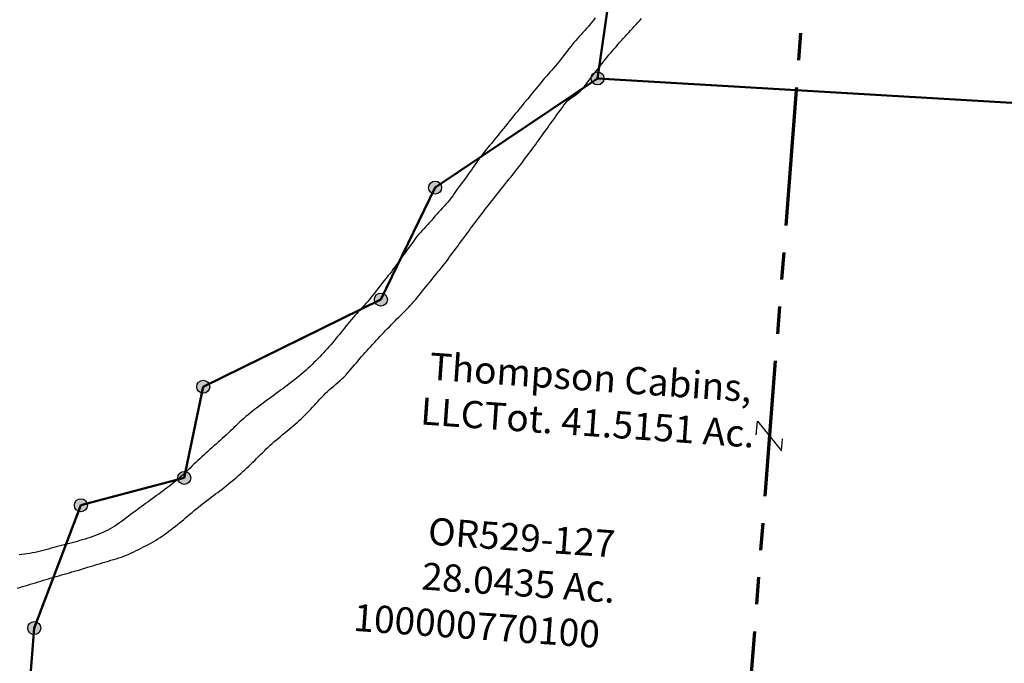
# Model space of a CAD drawing. Units: feet. Extents: x 1968571 to 2004539, y 571023 to 605570.
# Drawn here: x 1974462 to 1976275, y 594460 to 595645 of the extents above; entities that cross this region are included whole.
import ezdxf

# ---------------------------------------------------------------- set-up
doc = ezdxf.new("R2010")
doc.units = ezdxf.units.FT
doc.header["$MEASUREMENT"] = 0
doc.linetypes.add('PHANTOM2', pattern=[1.25, 0.625, -0.125, 0.125, -0.125, 0.125, -0.125])
for name, color, linetype in [('MONUMENT IRON PIN', 7, 'Continuous'), ('OWNER', 7, 'Continuous'), ('PARCEL NUMBER', 211, 'Continuous'), ('TIE-IN', 7, 'Continuous'), ('WATER STREAM & RIVER', 4, 'Continuous')]:
    doc.layers.add(name, color=color, linetype=linetype)
doc.layers.add('MONUMENT IRON PIN HATCH', color=7, linetype='Continuous', true_color=0xffffff)
doc.layers.add('PROPERTY LINE', color=1, linetype='Continuous', lineweight=50)
doc.layers.add('SECTION LINE', color=3, linetype='PHANTOM2', lineweight=70)
doc.styles.get("Standard").update_dxf_attribs({"font": 'romans.shx', "height": 40})

msp = doc.modelspace()

# ---------------------------------------------------------------- hatches: boundary and pattern name
at = {"layer": 'MONUMENT IRON PIN HATCH', "ltscale": 10}
h = msp.add_hatch(color=256, dxfattribs=at)
h.dxf.hatch_style = 1
edge = h.paths.add_edge_path()
edge.add_arc((1975526.1, 595537.3), 12, 0, 360)
h = msp.add_hatch(color=256, dxfattribs=at)
h.dxf.hatch_style = 1
edge = h.paths.add_edge_path()
edge.add_arc((1975227.1, 595336.1), 12, 0, 360)
h = msp.add_hatch(color=256, dxfattribs=at)
h.dxf.hatch_style = 1
edge = h.paths.add_edge_path()
edge.add_arc((1975127.3, 595129.9), 12, 0, 360)
h = msp.add_hatch(color=256, dxfattribs=at)
h.dxf.hatch_style = 1
edge = h.paths.add_edge_path()
edge.add_arc((1974800.1, 594969.4), 12, 0, 360)
h = msp.add_hatch(color=256, dxfattribs=at)
h.dxf.hatch_style = 1
edge = h.paths.add_edge_path()
edge.add_arc((1974765.2, 594801.4), 12, 0, 360)
h = msp.add_hatch(color=256, dxfattribs=at)
h.dxf.hatch_style = 1
edge = h.paths.add_edge_path()
edge.add_arc((1974574.9, 594751.1), 12, 0, 360)
h = msp.add_hatch(color=256, dxfattribs=at)
h.dxf.hatch_style = 1
edge = h.paths.add_edge_path()
edge.add_arc((1974488.9, 594524.7), 12, 0, 360)

# ---------------------------------------------------------------- linework, layer by layer
at = {"layer": 'MONUMENT IRON PIN', "ltscale": 10}
for centre in [(1975526.1, 595537.3), (1975227.1, 595336.1), (1975127.3, 595129.9), (1974800.1, 594969.4), (1974765.2, 594801.4), (1974574.9, 594751.1), (1974488.9, 594524.7)]:
    msp.add_circle(centre, 12, dxfattribs=at)
at = {"layer": 'PROPERTY LINE'}
for p, q in [((1975526.1, 595537.3), (1975549.5, 595699.3)), ((1975227.1, 595336.1), (1975526.1, 595537.3)), ((1975892.1, 595515.7), (1975526.1, 595537.3)), ((1976721, 595466.8), (1975892.1, 595515.7)), ((1975127.3, 595129.9), (1975227.1, 595336.1)), ((1974800.1, 594969.4), (1975127.3, 595129.9)), ((1974765.2, 594801.4), (1974800.1, 594969.4)), ((1974574.9, 594751.1), (1974765.2, 594801.4)), ((1974488.9, 594524.7), (1974574.9, 594751.1)), ((1974475.3, 594349.4), (1974488.9, 594524.7))]:
    msp.add_line(p, q, dxfattribs=at)
at = {"layer": 'SECTION LINE', "ltscale": 400}
for p, q in [((1975966.9, 596518), (1975892.1, 595515.7)), ((1975892.1, 595515.7), (1975793.4, 594241.4))]:
    msp.add_line(p, q, dxfattribs=at)
at = {"layer": 'TIE-IN', "ltscale": 3}
msp.add_lwpolyline([(1975818.5, 594880.6), (1975820.4, 594905.7), (1975865.1, 594851.4), (1975866.8, 594873.1)], dxfattribs=at)
at = {"layer": 'WATER STREAM & RIVER', "ltscale": 400}
for points in [[(1974457.7, 594598.4), (1974462.5, 594599.8), (1974467.3, 594601.2), (1974472.1, 594602.6), (1974476.9, 594604), (1974481.7, 594605.5), (1974486.4, 594606.9), (1974491.2, 594608.4), (1974496, 594609.9), (1974500.8, 594611.4), (1974505.5, 594612.9), (1974510.3, 594614.3), (1974515.1, 594615.8), (1974519.9, 594617.2), (1974524.7, 594618.6), (1974529.5, 594619.9), (1974534.3, 594621.3), (1974539.1, 594622.7), (1974543.9, 594624), (1974548.8, 594625.4), (1974553.6, 594626.8), (1974558.4, 594628.1), (1974563.2, 594629.5), (1974568, 594630.9), (1974572.8, 594632.3), (1974577.6, 594633.8), (1974582.3, 594635.2), (1974587.1, 594636.7), (1974591.9, 594638.2), (1974596.7, 594639.6), (1974601.5, 594641.1), (1974606.2, 594642.6), (1974611, 594644), (1974615.8, 594645.5), (1974620.6, 594646.9), (1974625.4, 594648.3), (1974630.2, 594649.7), (1974635, 594651.1), (1974639.8, 594652.5), (1974644.6, 594654), (1974649.3, 594655.5), (1974654, 594657.2), (1974658.7, 594659.1), (1974663.3, 594661), (1974667.8, 594663.1), (1974672.4, 594665.2), (1974676.9, 594667.4), (1974681.3, 594669.7), (1974685.8, 594671.9), (1974690.2, 594674.2), (1974694.7, 594676.5), (1974699.1, 594678.9), (1974703.5, 594681.3), (1974707.8, 594683.7), (1974712.1, 594686.3), (1974716.4, 594688.9), (1974720.6, 594691.6), (1974724.8, 594694.4), (1974728.9, 594697.2), (1974732.9, 594700.1), (1974737, 594703.1), (1974741, 594706.1), (1974744.9, 594709.2), (1974748.8, 594712.3), (1974752.7, 594715.4), (1974756.6, 594718.6), (1974760.4, 594721.8), (1974764.2, 594725), (1974768, 594728.2), (1974771.9, 594731.5), (1974775.7, 594734.7), (1974779.5, 594737.9), (1974783.4, 594741.1), (1974787.3, 594744.2), (1974791.2, 594747.3), (1974795.1, 594750.5), (1974799, 594753.5), (1974803, 594756.6), (1974806.9, 594759.6), (1974810.9, 594762.7), (1974814.9, 594765.7), (1974818.9, 594768.7), (1974822.9, 594771.8), (1974826.8, 594774.8), (1974830.8, 594777.8), (1974834.8, 594780.9), (1974838.7, 594784), (1974842.6, 594787), (1974846.6, 594790.2), (1974850.4, 594793.3), (1974854.3, 594796.5), (1974858.2, 594799.7), (1974862, 594802.9), (1974865.7, 594806.2), (1974869.5, 594809.5), (1974873.2, 594812.9), (1974876.8, 594816.3), (1974880.5, 594819.7), (1974884.1, 594823.1), (1974887.7, 594826.6), (1974891.3, 594830.1), (1974894.8, 594833.6), (1974898.4, 594837.2), (1974901.9, 594840.7), (1974905.4, 594844.2), (1974909, 594847.7), (1974912.6, 594851.2), (1974916.2, 594854.7), (1974919.8, 594858.1), (1974923.5, 594861.5), (1974927.2, 594864.9), (1974931, 594868.2), (1974934.7, 594871.4), (1974938.6, 594874.7), (1974942.4, 594877.9), (1974946.2, 594881.1), (1974950.1, 594884.3), (1974953.9, 594887.5), (1974957.8, 594890.7), (1974961.6, 594893.9), (1974965.4, 594897.1), (1974969.2, 594900.4), (1974973, 594903.7), (1974976.7, 594907), (1974980.4, 594910.4), (1974984, 594913.8), (1974987.6, 594917.3), (1974991.1, 594920.8), (1974994.6, 594924.4), (1974998.1, 594928), (1975001.5, 594931.7), (1975004.9, 594935.3), (1975008.3, 594939), (1975011.7, 594942.7), (1975015, 594946.4), (1975018.4, 594950.1), (1975021.9, 594953.7), (1975025.4, 594957.2), (1975029, 594960.7), (1975032.7, 594964.1), (1975036.5, 594967.4), (1975040.3, 594970.6), (1975044.1, 594973.8), (1975048, 594977), (1975051.7, 594980.3), (1975055.4, 594983.6), (1975059, 594987.1), (1975062.5, 594990.7), (1975065.9, 594994.4), (1975069.1, 594998.2), (1975072.4, 595002), (1975075.6, 595005.9), (1975078.8, 595009.7), (1975082, 595013.5), (1975085.3, 595017.3), (1975088.6, 595021.1), (1975091.8, 595024.8), (1975095.1, 595028.6), (1975098.5, 595032.3), (1975101.8, 595036.1), (1975105.1, 595039.8), (1975108.5, 595043.5), (1975111.9, 595047.2), (1975115.2, 595050.8), (1975118.6, 595054.5), (1975122.1, 595058.2), (1975125.5, 595061.8), (1975128.9, 595065.5), (1975132.4, 595069.1), (1975135.8, 595072.7), (1975139.3, 595076.3), (1975142.8, 595079.9), (1975146.3, 595083.4), (1975149.8, 595087), (1975153.3, 595090.5), (1975156.8, 595094.1), (1975160.4, 595097.6), (1975163.9, 595101.2), (1975167.4, 595104.7), (1975171, 595108.3), (1975174.4, 595111.8), (1975177.9, 595115.5), (1975181.3, 595119.1), (1975184.7, 595122.8), (1975188, 595126.5), (1975191.3, 595130.3), (1975194.5, 595134.1), (1975197.7, 595138), (1975200.9, 595141.9), (1975204, 595145.8), (1975207.1, 595149.7), (1975210.2, 595153.6), (1975213.4, 595157.5), (1975216.5, 595161.4), (1975219.7, 595165.2), (1975222.8, 595169.1), (1975226, 595173), (1975229.2, 595176.8), (1975232.3, 595180.7), (1975235.5, 595184.6), (1975238.6, 595188.5), (1975241.7, 595192.4), (1975244.8, 595196.4), (1975247.8, 595200.3), (1975250.8, 595204.3), (1975253.8, 595208.3), (1975256.8, 595212.4), (1975259.7, 595216.4), (1975262.7, 595220.4), (1975265.7, 595224.5), (1975268.6, 595228.5), (1975271.6, 595232.5), (1975274.6, 595236.5), (1975277.6, 595240.5), (1975280.6, 595244.5), (1975283.6, 595248.5), (1975286.6, 595252.5), (1975289.6, 595256.5), (1975292.5, 595260.5), (1975295.5, 595264.6), (1975298.5, 595268.6), (1975301.4, 595272.6), (1975304.4, 595276.6), (1975307.4, 595280.6), (1975310.4, 595284.6), (1975313.4, 595288.6), (1975316.5, 595292.6), (1975319.5, 595296.5), (1975322.6, 595300.5), (1975325.7, 595304.4), (1975328.8, 595308.4), (1975331.9, 595312.3), (1975335, 595316.2), (1975338.1, 595320.1), (1975341.2, 595324), (1975344.4, 595327.9), (1975347.5, 595331.8), (1975350.6, 595335.7), (1975353.7, 595339.6), (1975356.8, 595343.5), (1975360, 595347.4), (1975363.1, 595351.4), (1975366.2, 595355.3), (1975369.3, 595359.2), (1975372.4, 595363.1), (1975375.4, 595367.1), (1975378.5, 595371), (1975381.6, 595375), (1975384.6, 595378.9), (1975387.7, 595382.9), (1975390.7, 595386.9), (1975393.7, 595390.8), (1975396.7, 595394.8), (1975399.7, 595398.8), (1975402.7, 595402.9), (1975405.7, 595406.9), (1975408.6, 595410.9), (1975411.6, 595415), (1975414.5, 595419), (1975417.5, 595423), (1975420.4, 595427.1), (1975423.3, 595431.2), (1975426.2, 595435.2), (1975429.1, 595439.3), (1975432.1, 595443.3), (1975435, 595447.4), (1975437.9, 595451.5), (1975440.8, 595455.5), (1975443.7, 595459.6), (1975446.7, 595463.6), (1975449.6, 595467.7), (1975452.5, 595471.7), (1975455.5, 595475.8), (1975458.4, 595479.8), (1975461.4, 595483.8), (1975464.3, 595487.9), (1975467.3, 595491.9), (1975470.6, 595495.7), (1975474.4, 595498.9), (1975478.5, 595501.8), (1975482.5, 595504.7), (1975486.6, 595507.7), (1975490.5, 595510.7), (1975494.3, 595514), (1975497.9, 595517.5), (1975501.2, 595521.2), (1975504.3, 595525.1), (1975507.3, 595529.2), (1975510.2, 595533.2), (1975513.2, 595537.2), (1975516.2, 595541.2), (1975519.2, 595545.2), (1975522.3, 595549.1), (1975525.4, 595553), (1975528.5, 595557), (1975531.6, 595560.9), (1975534.7, 595564.8), (1975537.8, 595568.7), (1975540.9, 595572.6), (1975544, 595576.6), (1975547.2, 595580.4), (1975550.4, 595584.3), (1975553.6, 595588.1), (1975556.9, 595591.9), (1975560.2, 595595.7), (1975563.5, 595599.4), (1975566.8, 595603.1), (1975570.2, 595606.8), (1975573.6, 595610.5), (1975576.9, 595614.2), (1975580.3, 595617.9), (1975583.7, 595621.6), (1975587.1, 595625.3), (1975590.4, 595629), (1975593.8, 595632.7), (1975597.2, 595636.4), (1975600.5, 595640), (1975603.9, 595643.7), (1975607.3, 595647.4)], [(1975521.9, 595648.6), (1975518.8, 595644.7), (1975515.6, 595640.8), (1975512.5, 595637), (1975509.2, 595633.1), (1975506, 595629.3), (1975502.6, 595625.6), (1975499.3, 595621.9), (1975495.9, 595618.2), (1975492.5, 595614.6), (1975489.1, 595610.8), (1975485.9, 595607.1), (1975482.7, 595603.2), (1975479.5, 595599.3), (1975476.4, 595595.4), (1975473.4, 595591.5), (1975470.3, 595587.5), (1975467.3, 595583.5), (1975464.2, 595579.6), (1975461.1, 595575.6), (1975458, 595571.7), (1975454.9, 595567.8), (1975451.7, 595564), (1975448.5, 595560.1), (1975445.2, 595556.4), (1975441.9, 595552.6), (1975438.6, 595548.9), (1975435.2, 595545.2), (1975431.9, 595541.4), (1975428.6, 595537.7), (1975425.4, 595533.9), (1975422.2, 595530), (1975419.1, 595526.1), (1975416, 595522.2), (1975412.8, 595518.3), (1975409.7, 595514.4), (1975406.5, 595510.6), (1975403.3, 595506.7), (1975400.1, 595502.9), (1975396.9, 595499), (1975393.7, 595495.2), (1975390.5, 595491.4), (1975387.3, 595487.5), (1975384.1, 595483.6), (1975381, 595479.7), (1975377.9, 595475.8), (1975374.7, 595472), (1975371.6, 595468.1), (1975368.5, 595464.2), (1975365.3, 595460.3), (1975362.2, 595456.4), (1975359, 595452.5), (1975355.9, 595448.6), (1975352.7, 595444.7), (1975349.6, 595440.8), (1975346.5, 595436.9), (1975343.3, 595433), (1975340.2, 595429.1), (1975337.1, 595425.2), (1975333.9, 595421.4), (1975330.7, 595417.5), (1975327.5, 595413.6), (1975324.3, 595409.8), (1975321.1, 595406), (1975317.9, 595402.2), (1975314.8, 595398.3), (1975311.7, 595394.3), (1975308.8, 595390.3), (1975305.9, 595386.2), (1975303, 595382.1), (1975300.2, 595378), (1975297.4, 595373.8), (1975294.5, 595369.7), (1975291.7, 595365.6), (1975288.8, 595361.5), (1975285.8, 595357.5), (1975282.9, 595353.5), (1975279.9, 595349.5), (1975276.8, 595345.5), (1975273.8, 595341.5), (1975270.8, 595337.5), (1975267.9, 595333.5), (1975265, 595329.4), (1975262.2, 595325.2), (1975259.4, 595321.1), (1975256.4, 595317.1), (1975253.4, 595313.1), (1975250.2, 595309.3), (1975246.9, 595305.5), (1975243.5, 595301.8), (1975240.1, 595298.1), (1975236.7, 595294.5), (1975233.4, 595290.7), (1975230.1, 595287), (1975226.7, 595283.3), (1975223.4, 595279.5), (1975220.1, 595275.8), (1975216.8, 595272), (1975213.5, 595268.3), (1975210.1, 595264.6), (1975206.7, 595260.9), (1975203.3, 595257.3), (1975200, 595253.6), (1975196.7, 595249.8), (1975193.6, 595245.9), (1975190.6, 595241.9), (1975187.6, 595237.8), (1975184.7, 595233.8), (1975181.8, 595229.7), (1975178.9, 595225.7), (1975175.9, 595221.6), (1975172.9, 595217.6), (1975169.9, 595213.6), (1975167, 595209.6), (1975164, 595205.5), (1975161.1, 595201.5), (1975158.2, 595197.4), (1975155.3, 595193.4), (1975152.4, 595189.3), (1975149.5, 595185.2), (1975146.5, 595181.2), (1975143.4, 595177.3), (1975140.3, 595173.4), (1975137.1, 595169.5), (1975134, 595165.6), (1975130.8, 595161.7), (1975127.7, 595157.8), (1975124.7, 595153.8), (1975121.6, 595149.9), (1975118.6, 595145.9), (1975115.5, 595141.9), (1975112.5, 595138), (1975109.3, 595134.1), (1975106.2, 595130.2), (1975102.9, 595126.4), (1975099.6, 595122.6), (1975096.3, 595118.9), (1975093, 595115.2), (1975089.6, 595111.5), (1975086.2, 595107.8), (1975082.9, 595104.1), (1975079.5, 595100.4), (1975076.2, 595096.7), (1975072.9, 595092.9), (1975069.6, 595089.1), (1975066.4, 595085.3), (1975063.2, 595081.4), (1975060.1, 595077.5), (1975057, 595073.6), (1975053.9, 595069.7), (1975050.8, 595065.8), (1975047.6, 595061.9), (1975044.5, 595058), (1975041.3, 595054.1), (1975038.1, 595050.3), (1975034.9, 595046.5), (1975031.6, 595042.8), (1975028.2, 595039), (1975024.8, 595035.4), (1975021.4, 595031.7), (1975018, 595028.1), (1975014.5, 595024.5), (1975011.1, 595020.9), (1975007.6, 595017.3), (1975004, 595013.7), (1975000.5, 595010.2), (1974996.9, 595006.7), (1974993.2, 595003.3), (1974989.6, 594999.9), (1974985.8, 594996.6), (1974982, 594993.4), (1974978.2, 594990.2), (1974974.3, 594987), (1974970.4, 594983.9), (1974966.4, 594980.8), (1974962.5, 594977.8), (1974958.5, 594974.8), (1974954.5, 594971.7), (1974950.5, 594968.7), (1974946.5, 594965.7), (1974942.5, 594962.7), (1974938.5, 594959.7), (1974934.5, 594956.8), (1974930.5, 594953.8), (1974926.5, 594950.8), (1974922.4, 594947.8), (1974918.4, 594944.9), (1974914.4, 594941.9), (1974910.3, 594939), (1974906.3, 594936), (1974902.3, 594933.1), (1974898.3, 594930.1), (1974894.3, 594927.1), (1974890.3, 594924), (1974886.4, 594920.9), (1974882.6, 594917.7), (1974878.8, 594914.4), (1974875, 594911.1), (1974871.3, 594907.8), (1974867.6, 594904.4), (1974864, 594901), (1974860.3, 594897.5), (1974856.7, 594894.1), (1974853.1, 594890.6), (1974849.5, 594887.2), (1974845.8, 594883.8), (1974842.1, 594880.4), (1974838.4, 594877), (1974834.7, 594873.7), (1974831, 594870.3), (1974827.3, 594867), (1974823.6, 594863.6), (1974819.9, 594860.3), (1974816.2, 594856.9), (1974812.5, 594853.6), (1974808.7, 594850.2), (1974805, 594846.9), (1974801.3, 594843.5), (1974797.7, 594840.1), (1974794, 594836.7), (1974790.3, 594833.3), (1974786.7, 594829.9), (1974783, 594826.5), (1974779.4, 594823), (1974775.8, 594819.6), (1974772.2, 594816.2), (1974768.5, 594812.7), (1974764.8, 594809.3), (1974761.2, 594806), (1974757.4, 594802.6), (1974753.7, 594799.3), (1974749.9, 594796), (1974746.1, 594792.8), (1974742.2, 594789.7), (1974738.3, 594786.6), (1974734.3, 594783.5), (1974730.3, 594780.5), (1974726.3, 594777.5), (1974722.3, 594774.6), (1974718.2, 594771.6), (1974714.2, 594768.7), (1974710.1, 594765.8), (1974706, 594762.9), (1974702, 594760), (1974697.9, 594757), (1974693.9, 594754.1), (1974689.9, 594751.1), (1974685.9, 594748.1), (1974681.8, 594745.2), (1974677.8, 594742.2), (1974673.8, 594739.2), (1974669.8, 594736.2), (1974665.8, 594733.2), (1974661.8, 594730.2), (1974657.8, 594727.2), (1974653.8, 594724.2), (1974649.7, 594721.3), (1974645.7, 594718.4), (1974641.5, 594715.6), (1974637.4, 594712.8), (1974633.1, 594710.2), (1974628.8, 594707.6), (1974624.4, 594705.3), (1974619.9, 594703), (1974615.4, 594700.9), (1974610.8, 594698.9), (1974606.2, 594697.1), (1974601.5, 594695.3), (1974596.8, 594693.6), (1974592.1, 594691.9), (1974587.4, 594690.3), (1974582.6, 594688.8), (1974577.8, 594687.3), (1974573, 594685.9), (1974568.2, 594684.5), (1974563.4, 594683.2), (1974558.6, 594681.9), (1974553.7, 594680.6), (1974548.9, 594679.3), (1974544.1, 594678.1), (1974539.2, 594676.8), (1974534.4, 594675.6), (1974529.5, 594674.3), (1974524.7, 594673), (1974519.9, 594671.7), (1974515.1, 594670.4), (1974510.2, 594669.1), (1974505.4, 594667.8), (1974500.6, 594666.5), (1974495.7, 594665.3), (1974490.9, 594664.1), (1974486, 594663.1), (1974481.1, 594662.2), (1974476.1, 594661.4), (1974471.2, 594660.7), (1974466.2, 594660.1), (1974461.3, 594659.4)]]:
    msp.add_lwpolyline(points, dxfattribs=at)

# ---------------------------------------------------------------- texts
at = {"layer": 'OWNER', "char_height": 50, "width": 724.284, "attachment_point": 5, "rotation": 356}
for s, insert in [('Thompson Cabins, LLC\\PTot. 41.5151 Ac.', (1975510.4, 594938.6)), ('OR529-127\\P28.0435 Ac.', (1975383.1, 594643.6))]:
    msp.add_mtext(s, dxfattribs=dict(at, insert=insert))
at = {"layer": 'PARCEL NUMBER', "ltscale": 10}
msp.add_text('100000770100', height=50, rotation=356, dxfattribs=at).set_placement((1975075.3, 594519.8))

doc.saveas('drawing.dxf')
